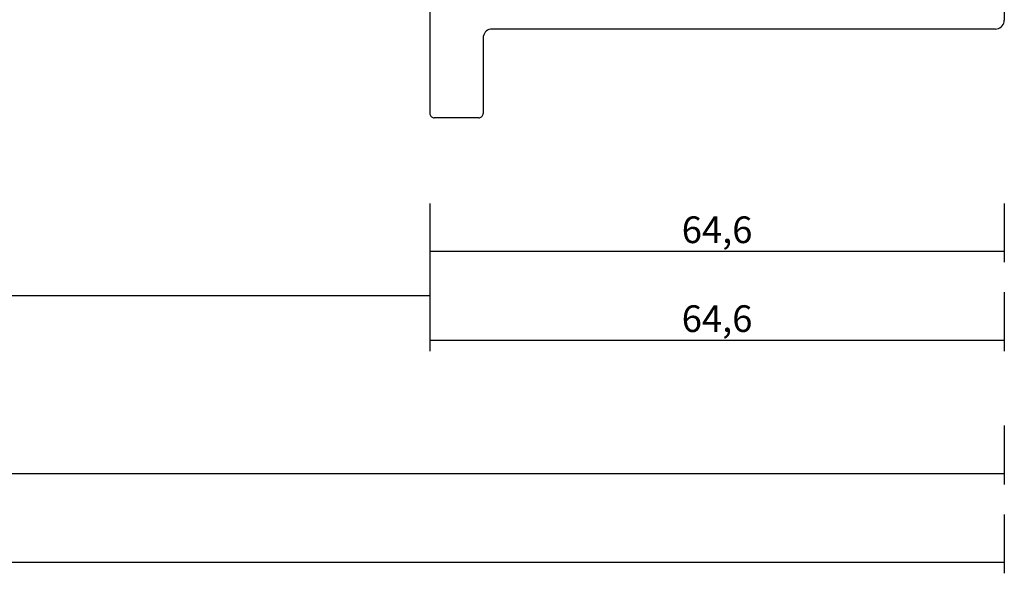
# Model space of a CAD drawing. Units: millimetres. Extents: x 0 to 2893, y -1931 to -50.
# Drawn here: x 1889 to 2000, y -1931 to -1869 of the extents above; entities that cross this region are included whole.
import ezdxf

# ---------------------------------------------------------------- set-up
doc = ezdxf.new("R2010")
doc.units = ezdxf.units.MM
doc.header["$PDMODE"] = 3
doc.header["$PDSIZE"] = -0.5
doc.layers.add('CrossSectionsDim', color=3, linetype='Continuous')
doc.layers.add('CrossSectionsProfils', color=7, linetype='Continuous')
doc.styles.add('CrossSection', font='simplex.shx', dxfattribs={"height": 3})
doc.dimstyles.new('CrossSection', dxfattribs={"dimtxt": 3, "dimasz": 3, "dimexe": 1.25, "dimexo": 0.625, "dimtad": 1, "dimdec": 1, "dimtxsty": 'CrossSection', "dimblk": 'NONE', "dimcen": 2.5, "dimclrd": 256, "dimclre": 256, "dimadec": 0, "dimazin": 2, "dimtfac": 1, "dimtdec": 4, "dimtofl": 0, "dimtmove": 0, "dimatfit": 3, "dimfxl": 1, "dimtolj": 1, "dimtzin": 0, "dimarcsym": 0})

# ---------------------------------------------------------------- blocks, each defined once
blk = doc.blocks.new('04_19065_X', base_point=(-4812.72, 8218.48))
at = {"layer": 'CrossSectionsProfils'}
for p, q in [((-4754.11, 8228.07), (-4754.12, 8227.98)), ((-4754.12, 8219.48), (-4754.12, 8227.98)), ((-4754.09, 8228.15), (-4754.11, 8228.07)), ((-4754.05, 8228.23), (-4754.09, 8228.15)), ((-4754, 8228.3), (-4754.05, 8228.23)), ((-4753.94, 8228.36), (-4754, 8228.3)), ((-4753.87, 8228.41), (-4753.94, 8228.36)), ((-4753.79, 8228.45), (-4753.87, 8228.41)), ((-4753.7, 8228.47), (-4753.79, 8228.45)), ((-4753.62, 8228.48), (-4753.7, 8228.47)), ((-4753.62, 8228.48), (-4748.62, 8228.48)), ((-4748.53, 8228.47), (-4748.62, 8228.48)), ((-4748.44, 8228.45), (-4748.53, 8228.47)), ((-4748.37, 8228.41), (-4748.44, 8228.45)), ((-4748.29, 8228.36), (-4748.37, 8228.41)), ((-4748.23, 8228.3), (-4748.29, 8228.36)), ((-4748.18, 8228.23), (-4748.23, 8228.3)), ((-4748.15, 8228.15), (-4748.18, 8228.23)), ((-4748.12, 8228.07), (-4748.15, 8228.15)), ((-4748.12, 8227.98), (-4748.12, 8228.07)), ((-4748.12, 8213.98), (-4748.12, 8227.98)), ((-4754.47, 8218.72), (-4754.35, 8218.84)), ((-4754.35, 8218.84), (-4754.25, 8218.98)), ((-4754.25, 8218.98), (-4754.18, 8219.14)), ((-4754.18, 8219.14), (-4754.13, 8219.31)), ((-4754.13, 8219.31), (-4754.12, 8219.48)), ((-4812.66, 8217.82), (-4812.7, 8217.66)), ((-4812.58, 8217.98), (-4812.66, 8217.82)), ((-4812.48, 8218.12), (-4812.58, 8217.98)), ((-4812.36, 8218.25), (-4812.48, 8218.12)), ((-4812.22, 8218.35), (-4812.36, 8218.25)), ((-4812.06, 8218.42), (-4812.22, 8218.35)), ((-4811.89, 8218.47), (-4812.06, 8218.42)), ((-4811.72, 8218.48), (-4811.89, 8218.47)), ((-4811.72, 8218.48), (-4755.12, 8218.48)), ((-4755.12, 8218.48), (-4754.94, 8218.5)), ((-4754.94, 8218.5), (-4754.77, 8218.54)), ((-4754.77, 8218.54), (-4754.62, 8218.62)), ((-4754.62, 8218.62), (-4754.47, 8218.72)), ((-4812.7, 8217.66), (-4812.72, 8217.48)), ((-4812.72, 8215.98), (-4812.72, 8217.48))]:
    blk.add_line(p, q, dxfattribs=at)
blk = doc.blocks.new('*D193')
at = {"layer": 'CrossSectionsDim', "lineweight": -2}
for p, q in [((0, -54.625), (0, -61.25)), ((2000, -54.625), (2000, -61.25)), ((0, -60), (2000, -60))]:
    blk.add_line(p, q, dxfattribs=at)
at = {"layer": 'Defpoints', "color": 0}
for p in [(0, -54), (2000, -54), (2000, -60)]:
    blk.add_point(p, dxfattribs=at)
at = {"layer": 'CrossSectionsDim', "color": 0, "insert": (1000, -57.875), "char_height": 3, "attachment_point": 5, "style": 'CrossSection'}
blk.add_mtext('\\A1;2000', dxfattribs=at)
blk = doc.blocks.new('_NONE')
blk = doc.blocks.new('*D204')
at = {"layer": 'CrossSectionsDim', "lineweight": -2}
for p, q in [((1044.8, -24.63), (1044.8, -31.25)), ((1935.4, -24.63), (1935.4, -31.25)), ((1044.8, -30), (1935.4, -30))]:
    blk.add_line(p, q, dxfattribs=at)
at = {"layer": 'Defpoints', "color": 0}
for p in [(1044.8, -24), (1935.4, -24), (1935.4, -30)]:
    blk.add_point(p, dxfattribs=at)
at = {"layer": 'CrossSectionsDim', "color": 0, "insert": (1490.1, -27.59), "char_height": 3, "attachment_point": 5, "style": 'CrossSection'}
blk.add_mtext('\\A1;890,6', dxfattribs=at)
blk = doc.blocks.new('*D205')
at = {"layer": 'CrossSectionsDim', "lineweight": -2}
for p, q in [((1000, -44.625), (1000, -51.25)), ((2000, -44.625), (2000, -51.25)), ((1000, -50), (2000, -50))]:
    blk.add_line(p, q, dxfattribs=at)
at = {"layer": 'Defpoints', "color": 0}
for p in [(1000, -44), (2000, -44), (2000, -50)]:
    blk.add_point(p, dxfattribs=at)
at = {"layer": 'CrossSectionsDim', "color": 0, "insert": (1500, -47.875), "char_height": 3, "attachment_point": 5, "style": 'CrossSection'}
blk.add_mtext('\\A1;1000', dxfattribs=at)
blk = doc.blocks.new('*D208')
at = {"layer": 'CrossSectionsDim', "lineweight": -2}
for p, q in [((1935.4, -19.63), (1935.4, -26.25)), ((2000, -19.63), (2000, -26.25)), ((1935.4, -25), (2000, -25))]:
    blk.add_line(p, q, dxfattribs=at)
at = {"layer": 'Defpoints', "color": 0}
for p in [(1935.4, -19), (2000, -19), (2000, -25)]:
    blk.add_point(p, dxfattribs=at)
at = {"layer": 'CrossSectionsDim', "color": 0, "insert": (1967.7, -22.59), "char_height": 3, "attachment_point": 5, "style": 'CrossSection'}
blk.add_mtext('\\A1;64,6', dxfattribs=at)
blk = doc.blocks.new('*D209')
at = {"layer": 'CrossSectionsDim', "lineweight": -2}
for p, q in [((1935.4, -29.63), (1935.4, -36.25)), ((2000, -29.63), (2000, -36.25)), ((1935.4, -35), (2000, -35))]:
    blk.add_line(p, q, dxfattribs=at)
at = {"layer": 'Defpoints', "color": 0}
for p in [(1935.4, -29), (2000, -29), (2000, -35)]:
    blk.add_point(p, dxfattribs=at)
at = {"layer": 'CrossSectionsDim', "color": 0, "insert": (1967.7, -32.59), "char_height": 3, "attachment_point": 5, "style": 'CrossSection'}
blk.add_mtext('\\A1;64,6', dxfattribs=at)
blk = doc.blocks.new('*D131')
at = {"layer": 'CrossSectionsDim', "lineweight": -2}
for p, q in [((0, -1924.625), (0, -1931.25)), ((2000, -1924.625), (2000, -1931.25)), ((0, -1930), (2000, -1930))]:
    blk.add_line(p, q, dxfattribs=at)
at = {"layer": 'Defpoints', "color": 0}
for p in [(0, -1924), (2000, -1924), (2000, -1930)]:
    blk.add_point(p, dxfattribs=at)
at = {"layer": 'CrossSectionsDim', "color": 0, "insert": (1000, -1927.875), "char_height": 3, "attachment_point": 5, "style": 'CrossSection'}
blk.add_mtext('\\A1;2000', dxfattribs=at)
blk = doc.blocks.new('*D142')
at = {"layer": 'CrossSectionsDim', "lineweight": -2}
for p, q in [((1044.8, -1894.62), (1044.8, -1901.25)), ((1935.4, -1894.62), (1935.4, -1901.25)), ((1044.8, -1900), (1935.4, -1900))]:
    blk.add_line(p, q, dxfattribs=at)
at = {"layer": 'Defpoints', "color": 0}
for p in [(1044.8, -1894), (1935.4, -1894), (1935.4, -1900)]:
    blk.add_point(p, dxfattribs=at)
at = {"layer": 'CrossSectionsDim', "color": 0, "insert": (1490.1, -1897.59), "char_height": 3, "attachment_point": 5, "style": 'CrossSection'}
blk.add_mtext('\\A1;890,6', dxfattribs=at)
blk = doc.blocks.new('*D143')
at = {"layer": 'CrossSectionsDim', "lineweight": -2}
for p, q in [((1000, -1914.625), (1000, -1921.25)), ((2000, -1914.625), (2000, -1921.25)), ((1000, -1920), (2000, -1920))]:
    blk.add_line(p, q, dxfattribs=at)
at = {"layer": 'Defpoints', "color": 0}
for p in [(1000, -1914), (2000, -1914), (2000, -1920)]:
    blk.add_point(p, dxfattribs=at)
at = {"layer": 'CrossSectionsDim', "color": 0, "insert": (1500, -1917.875), "char_height": 3, "attachment_point": 5, "style": 'CrossSection'}
blk.add_mtext('\\A1;1000', dxfattribs=at)
blk = doc.blocks.new('*D146')
at = {"layer": 'CrossSectionsDim', "lineweight": -2}
for p, q in [((1935.4, -1889.62), (1935.4, -1896.25)), ((2000, -1889.62), (2000, -1896.25)), ((1935.4, -1895), (2000, -1895))]:
    blk.add_line(p, q, dxfattribs=at)
at = {"layer": 'Defpoints', "color": 0}
for p in [(1935.4, -1889), (2000, -1889), (2000, -1895)]:
    blk.add_point(p, dxfattribs=at)
at = {"layer": 'CrossSectionsDim', "color": 0, "insert": (1967.7, -1892.59), "char_height": 3, "attachment_point": 5, "style": 'CrossSection'}
blk.add_mtext('\\A1;64,6', dxfattribs=at)
blk = doc.blocks.new('*D147')
at = {"layer": 'CrossSectionsDim', "lineweight": -2}
for p, q in [((1935.4, -1899.62), (1935.4, -1906.25)), ((2000, -1899.62), (2000, -1906.25)), ((1935.4, -1905), (2000, -1905))]:
    blk.add_line(p, q, dxfattribs=at)
at = {"layer": 'Defpoints', "color": 0}
for p in [(1935.4, -1899), (2000, -1899), (2000, -1905)]:
    blk.add_point(p, dxfattribs=at)
at = {"layer": 'CrossSectionsDim', "color": 0, "insert": (1967.7, -1902.59), "char_height": 3, "attachment_point": 5, "style": 'CrossSection'}
blk.add_mtext('\\A1;64,6', dxfattribs=at)
blk = doc.blocks.new('CS_14HORL1')
at = {"layer": 'CrossSectionsProfils', "rotation": 180}
blk.add_blockref('04_19065_X', (2000, 0), dxfattribs=at)
at = {"layer": 'CrossSectionsDim'}
for base, p1, p2, picture, middle in [((2000, -25), (1935.4, -19), (2000, -19), '*D208', (1967.7, -25)), ((1935.4, -30), (1044.8, -24), (1935.4, -24), '*D204', (1490.1, -30)), ((2000, -35), (1935.4, -29), (2000, -29), '*D209', (1967.7, -35)), ((2000, -50), (1000, -44), (2000, -44), '*D205', (1500, -50)), ((2000, -60), (0, -54), (2000, -54), '*D193', (1000, -60))]:
    dim = blk.add_linear_dim(base=base, p1=p1, p2=p2, dimstyle='CrossSection', override={"dimpost": '<>'}, dxfattribs=at)
    dim.commit()
    dim.dimension.update_dxf_attribs({"geometry": picture, "text_midpoint": middle, "dimtype": 160})

msp = doc.modelspace()

# ---------------------------------------------------------------- block references
msp.add_blockref('CS_14HORL1', (0, -1870))
at = {"layer": 'CrossSectionsProfils', "rotation": 180}
msp.add_blockref('04_19065_X', (2000, -1870), dxfattribs=at)

# ---------------------------------------------------------------- dimensions: what is measured, and where the dimension line sits
at = {"layer": 'CrossSectionsDim'}
for base, p1, p2, picture, middle in [((2000, -1895), (1935.4, -1889), (2000, -1889), '*D146', (1967.7, -1895)), ((1935.4, -1900), (1044.8, -1894), (1935.4, -1894), '*D142', (1490.1, -1900)), ((2000, -1905), (1935.4, -1899), (2000, -1899), '*D147', (1967.7, -1905)), ((2000, -1920), (1000, -1914), (2000, -1914), '*D143', (1500, -1920)), ((2000, -1930), (0, -1924), (2000, -1924), '*D131', (1000, -1930))]:
    dim = msp.add_linear_dim(base=base, p1=p1, p2=p2, dimstyle='CrossSection', override={"dimpost": '<>'}, dxfattribs=at)
    dim.commit()
    dim.dimension.update_dxf_attribs({"geometry": picture, "text_midpoint": middle, "dimtype": 160})

doc.saveas('drawing.dxf')
